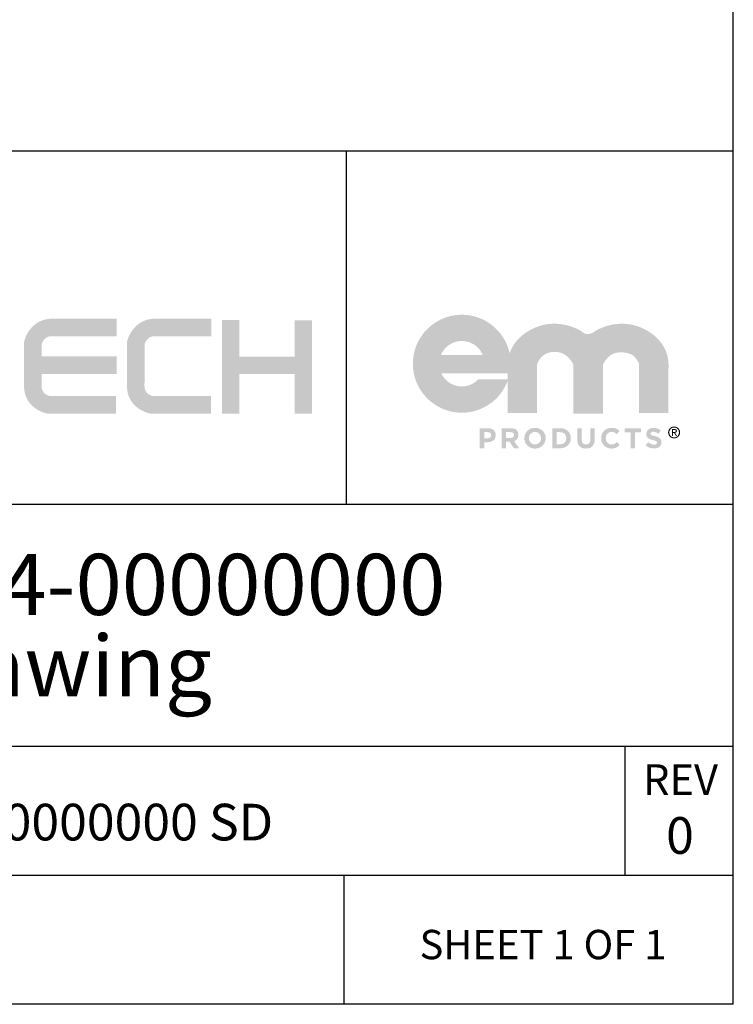
# Model space of a CAD drawing. Units: inches. Extents: x 12 to 252, y 12 to 189.
# Drawn here: x 223 to 252, y 12 to 52 of the extents above; entities that cross this region are included whole.
import ezdxf

# ---------------------------------------------------------------- set-up
doc = ezdxf.new("R2010")
doc.units = ezdxf.units.IN
doc.header["$LTSCALE"] = 24
doc.header["$MEASUREMENT"] = 0
for name, color, linetype in [('FORMAT', 7, 'Continuous'), ('LOGO_BLACK', 7, 'Continuous'), ('LOGO_BLUE', 152, 'Continuous')]:
    doc.layers.add(name, color=color, linetype=linetype)
doc.styles.add('SLDTEXTSTYLE0', font='TXT', dxfattribs={"width": 0.75})
doc.styles.add('SLDTEXTSTYLE2', font='TXT', dxfattribs={"width": 0.6875})

# ---------------------------------------------------------------- blocks, each defined once
blk = doc.blocks.new('SW_NOTE_1')
at = {"layer": 'FORMAT', "color": 0, "char_height": 2.5, "attachment_point": 2, "style": 'SLDTEXTSTYLE0'}
for s, insert in [('SACEE0-12PF-4-00000000', (20.156, 3.223)), ('Sales Drawing', (19.683, -0.111))]:
    blk.add_mtext(s, dxfattribs=dict(at, insert=insert))

msp = doc.modelspace()

# ---------------------------------------------------------------- hatches: boundary and pattern name
at = {"layer": 'LOGO_BLACK'}
h = msp.add_hatch(color=256, dxfattribs=at)
edge = h.paths.add_edge_path(flags=0)
edge.add_spline(control_points=[(249.3446, 36.2021), (249.3428, 37.5601), (249.3463, 38.1584)], knot_values=[0, 0, 0, 1, 1, 1], weights=[1, 1, 1], degree=2, periodic=0)
edge.add_spline(control_points=[(249.3463, 38.1584), (249.3494, 38.7216), (249.0339, 39.2694), (248.4125, 39.596)], knot_values=[0, 0, 0, 0, 1, 1, 1, 1], weights=[1, 1, 1, 1], degree=3, periodic=0)
edge.add_spline(control_points=[(248.4125, 39.596), (248.0939, 39.7794), (247.7313, 39.8589), (247.3708, 39.8471)], knot_values=[0, 0, 0, 0, 1, 1, 1, 1], weights=[1, 1, 1, 1], degree=3, periodic=0)
edge.add_spline(control_points=[(247.3708, 39.8471), (247.0102, 39.8352), (246.6517, 39.7315), (246.3411, 39.5484)], knot_values=[0, 0, 0, 0, 1, 1, 1, 1], weights=[1, 1, 1, 1], degree=3, periodic=0)
edge.add_spline(control_points=[(246.3411, 39.5484), (246.323, 39.5317), (246.3056, 39.5176), (246.2881, 39.5049)], knot_values=[0, 0, 0, 0, 1, 1, 1, 1], weights=[1, 1, 1, 1], degree=3, periodic=0)
edge.add_spline(control_points=[(246.2881, 39.5049), (246.2584, 39.4894), (246.2288, 39.4749), (246.1991, 39.4629)], knot_values=[0, 0, 0, 0, 1, 1, 1, 1], weights=[1, 1, 1, 1], degree=3, periodic=0)
edge.add_spline(control_points=[(246.1991, 39.4629), (246.0639, 39.4079), (245.9284, 39.4), (245.7682, 39.5484)], knot_values=[0, 0, 0, 0, 1, 1, 1, 1], weights=[1, 1, 1, 1], degree=3, periodic=0)
edge.add_spline(control_points=[(245.7682, 39.5484), (245.4575, 39.7315), (245.099, 39.8352), (244.7385, 39.8471)], knot_values=[0, 0, 0, 0, 1, 1, 1, 1], weights=[1, 1, 1, 1], degree=3, periodic=0)
edge.add_spline(control_points=[(244.7385, 39.8471), (244.3779, 39.8589), (244.0154, 39.7794), (243.6967, 39.596)], knot_values=[0, 0, 0, 0, 1, 1, 1, 1], weights=[1, 1, 1, 1], degree=3, periodic=0)
edge.add_spline(control_points=[(243.6967, 39.596), (243.2557, 39.3644), (242.9697, 39.021), (242.8414, 38.64)], knot_values=[0, 0, 0, 0, 1, 1, 1, 1], weights=[1, 1, 1, 1], degree=3, periodic=0)
edge.add_spline(control_points=[(242.8414, 38.64), (242.6448, 39.5404), (241.8419, 40.2166), (240.8835, 40.2166)], knot_values=[0, 0, 0, 0, 1, 1, 1, 1], weights=[1, 1, 1, 1], degree=3, periodic=0)
edge.add_spline(control_points=[(240.8835, 40.2166), (239.7783, 40.2166), (238.8792, 39.3176), (238.8792, 38.2124)], knot_values=[0, 0, 0, 0, 1, 1, 1, 1], weights=[1, 1, 1, 1], degree=3, periodic=0)
edge.add_spline(control_points=[(238.8792, 38.2124), (238.8792, 37.1072), (239.7783, 36.2079), (240.8835, 36.2079)], knot_values=[0, 0, 0, 0, 1, 1, 1, 1], weights=[1, 1, 1, 1], degree=3, periodic=0)
edge.add_spline(control_points=[(240.8835, 36.2079), (241.7475, 36.2079), (242.4837, 36.7582), (242.7648, 37.5261)], knot_values=[0, 0, 0, 0, 1, 1, 1, 1], weights=[1, 1, 1, 1], degree=3, periodic=0)
edge.add_spline(control_points=[(242.7648, 37.5261), (242.7654, 36.9079), (242.7646, 36.2021)], knot_values=[0, 0, 0, 1, 1, 1], weights=[1, 1, 1], degree=2, periodic=0)
edge.add_line((242.7646, 36.2021), (243.378, 36.2021))
edge.add_line((243.378, 36.2021), (243.9676, 36.2021))
edge.add_line((243.9676, 36.2021), (243.9676, 37.1902))
edge.add_line((243.9676, 37.1902), (243.9676, 38.178))
edge.add_spline(control_points=[(243.9676, 38.178), (243.999, 38.3064), (244.1029, 38.4357)], knot_values=[0, 0, 0, 1, 1, 1], weights=[1, 1, 1], degree=2, periodic=0)
edge.add_spline(control_points=[(244.1029, 38.4357), (244.2067, 38.5649), (244.383, 38.6949), (244.6728, 38.6979)], knot_values=[0, 0, 0, 0, 1, 1, 1, 1], weights=[1, 1, 1, 1], degree=3, periodic=0)
edge.add_spline(control_points=[(244.6728, 38.6979), (244.9625, 38.7009), (245.1567, 38.5668), (245.2784, 38.4322)], knot_values=[0, 0, 0, 0, 1, 1, 1, 1], weights=[1, 1, 1, 1], degree=3, periodic=0)
edge.add_spline(control_points=[(245.2784, 38.4322), (245.4002, 38.2976), (245.4495, 38.1621)], knot_values=[0, 0, 0, 1, 1, 1], weights=[1, 1, 1], degree=2, periodic=0)
edge.add_line((245.4495, 38.1621), (245.4495, 37.1662))
edge.add_line((245.4495, 37.1662), (245.4495, 36.1703))
edge.add_line((245.4495, 36.1703), (246.0551, 36.1703))
edge.add_line((246.0551, 36.1703), (246.0627, 36.1703))
edge.add_line((246.0627, 36.1703), (246.6596, 36.1703))
edge.add_line((246.6596, 36.1703), (246.6604, 36.1703))
edge.add_line((246.6604, 36.1703), (246.6604, 37.182))
edge.add_line((246.6604, 37.182), (246.6604, 38.1641))
edge.add_spline(control_points=[(246.6604, 38.1641), (246.667, 38.1811), (246.7175, 38.3068), (246.8307, 38.4322)], knot_values=[0, 0, 0, 0, 1, 1, 1, 1], weights=[1, 1, 1, 1], degree=3, periodic=0)
edge.add_spline(control_points=[(246.8307, 38.4322), (246.8959, 38.5042), (246.9818, 38.5757), (247.092, 38.6264)], knot_values=[0, 0, 0, 0, 1, 1, 1, 1], weights=[1, 1, 1, 1], degree=3, periodic=0)
edge.add_spline(control_points=[(247.092, 38.6264), (247.1775, 38.6571), (247.2789, 38.6768), (247.3995, 38.6779)], knot_values=[0, 0, 0, 0, 1, 1, 1, 1], weights=[1, 1, 1, 1], degree=3, periodic=0)
edge.add_spline(control_points=[(247.3995, 38.6779), (247.5807, 38.6798), (247.7314, 38.637), (247.8541, 38.5764)], knot_values=[0, 0, 0, 0, 1, 1, 1, 1], weights=[1, 1, 1, 1], degree=3, periodic=0)
edge.add_spline(control_points=[(247.8541, 38.5764), (247.917, 38.5341), (247.9669, 38.4848), (248.0064, 38.4357)], knot_values=[0, 0, 0, 0, 1, 1, 1, 1], weights=[1, 1, 1, 1], degree=3, periodic=0)
edge.add_spline(control_points=[(248.0064, 38.4357), (248.1102, 38.3064), (248.1415, 38.178)], knot_values=[0, 0, 0, 1, 1, 1], weights=[1, 1, 1], degree=2, periodic=0)
edge.add_line((248.1415, 38.178), (248.1415, 37.1902))
edge.add_line((248.1415, 37.1902), (248.1415, 36.2021))
edge.add_line((248.1415, 36.2021), (248.7313, 36.2021))
edge.add_line((248.7313, 36.2021), (249.3446, 36.2021))
edge = h.paths.add_edge_path(flags=0)
edge.add_line((241.7383, 38.5757), (240.0287, 38.5757))
edge.add_spline(control_points=[(240.0287, 38.5757), (240.1705, 38.9078), (240.5002, 39.1411), (240.8835, 39.1411)], knot_values=[0, 0, 0, 0, 1, 1, 1, 1], weights=[1, 1, 1, 1], degree=3, periodic=0)
edge.add_spline(control_points=[(240.8835, 39.1411), (241.2668, 39.1411), (241.5965, 38.9078), (241.7383, 38.5757)], knot_values=[0, 0, 0, 0, 1, 1, 1, 1], weights=[1, 1, 1, 1], degree=3, periodic=0)
edge = h.paths.add_edge_path(flags=0)
edge.add_line((241.7264, 37.8167), (242.7642, 37.8167))
edge.add_spline(control_points=[(242.7642, 37.8167), (242.7644, 37.7389), (242.7646, 37.6572), (242.7647, 37.5733)], knot_values=[0, 0, 0, 0, 1, 1, 1, 1], weights=[1, 1, 1, 1], degree=3, periodic=0)
edge.add_line((242.7647, 37.5733), (241.556, 37.5733))
edge.add_spline(control_points=[(241.556, 37.5733), (241.3867, 37.3951), (241.1481, 37.2836), (240.8835, 37.2836)], knot_values=[0, 0, 0, 0, 1, 1, 1, 1], weights=[1, 1, 1, 1], degree=3, periodic=0)
edge.add_spline(control_points=[(240.8835, 37.2836), (240.5125, 37.2836), (240.1919, 37.5021), (240.0432, 37.8172)], knot_values=[0, 0, 0, 0, 1, 1, 1, 1], weights=[1, 1, 1, 1], degree=3, periodic=0)
edge.add_line((240.0432, 37.8172), (241.7238, 37.8172))
edge.add_spline(control_points=[(241.7238, 37.8172), (241.7238, 37.8169), (241.7264, 37.8167)], knot_values=[0, 0, 0, 1, 1, 1], weights=[1, 1, 1], degree=2, periodic=0)
h = msp.add_hatch(color=256, dxfattribs=at)
edge = h.paths.add_edge_path(flags=0)
edge.add_spline(control_points=[(242.2669, 35.2892), (242.2669, 35.0997), (242.1196, 35.0015), (241.936, 35.0015)], knot_values=[0, 0, 0, 0, 1, 1, 1, 1], weights=[1, 1, 1, 1], degree=3, periodic=0)
edge.add_line((241.936, 35.0015), (241.7991, 35.0015))
edge.add_line((241.7991, 35.0015), (241.7991, 34.7558))
edge.add_line((241.7991, 34.7558), (241.6189, 34.7558))
edge.add_line((241.6189, 34.7558), (241.6189, 35.5746))
edge.add_line((241.6189, 35.5746), (241.9535, 35.5746))
edge.add_spline(control_points=[(241.9535, 35.5746), (242.1488, 35.5746), (242.2669, 35.4588), (242.2669, 35.2915)], knot_values=[0, 0, 0, 0, 1, 1, 1, 1], weights=[1, 1, 1, 1], degree=3, periodic=0)
edge.add_line((242.2669, 35.2915), (242.2669, 35.2892))
edge = h.paths.add_edge_path(flags=0)
edge.add_line((241.7991, 35.1617), (241.9418, 35.1617))
edge.add_spline(control_points=[(241.9418, 35.1617), (242.0318, 35.1617), (242.0845, 35.2155), (242.0845, 35.2856)], knot_values=[0, 0, 0, 0, 1, 1, 1, 1], weights=[1, 1, 1, 1], degree=3, periodic=0)
edge.add_line((242.0845, 35.2856), (242.0845, 35.288))
edge.add_spline(control_points=[(242.0845, 35.288), (242.0845, 35.3687), (242.0283, 35.4119), (241.9383, 35.4119)], knot_values=[0, 0, 0, 0, 1, 1, 1, 1], weights=[1, 1, 1, 1], degree=3, periodic=0)
edge.add_line((241.9383, 35.4119), (241.7991, 35.4119))
edge.add_line((241.7991, 35.4119), (241.7991, 35.1617))
h = msp.add_hatch(color=256, dxfattribs=at)
edge = h.paths.add_edge_path(flags=0)
edge.add_spline(control_points=[(243.2005, 35.302), (243.2005, 35.1699), (243.1291, 35.0868), (243.0251, 35.0482)], knot_values=[0, 0, 0, 0, 1, 1, 1, 1], weights=[1, 1, 1, 1], degree=3, periodic=0)
edge.add_line((243.0251, 35.0482), (243.2251, 34.7558))
edge.add_line((243.2251, 34.7558), (243.0146, 34.7558))
edge.add_line((243.0146, 34.7558), (242.8391, 35.0178))
edge.add_line((242.8391, 35.0178), (242.6976, 35.0178))
edge.add_line((242.6976, 35.0178), (242.6976, 34.7558))
edge.add_line((242.6976, 34.7558), (242.5175, 34.7558))
edge.add_line((242.5175, 34.7558), (242.5175, 35.5745))
edge.add_line((242.5175, 35.5745), (242.8918, 35.5745))
edge.add_spline(control_points=[(242.8918, 35.5745), (243.0847, 35.5745), (243.2005, 35.4728), (243.2005, 35.3043)], knot_values=[0, 0, 0, 0, 1, 1, 1, 1], weights=[1, 1, 1, 1], degree=3, periodic=0)
edge.add_line((243.2005, 35.3043), (243.2005, 35.302))
edge = h.paths.add_edge_path(flags=0)
edge.add_line((242.6976, 35.1768), (242.88, 35.1768))
edge.add_spline(control_points=[(242.88, 35.1768), (242.9677, 35.1768), (243.0181, 35.2237), (243.0181, 35.2926)], knot_values=[0, 0, 0, 0, 1, 1, 1, 1], weights=[1, 1, 1, 1], degree=3, periodic=0)
edge.add_line((243.0181, 35.2926), (243.0181, 35.295))
edge.add_spline(control_points=[(243.0181, 35.295), (243.0181, 35.3723), (242.9642, 35.412), (242.8765, 35.412)], knot_values=[0, 0, 0, 0, 1, 1, 1, 1], weights=[1, 1, 1, 1], degree=3, periodic=0)
edge.add_line((242.8765, 35.412), (242.6976, 35.412))
edge.add_line((242.6976, 35.412), (242.6976, 35.1768))
h = msp.add_hatch(color=256, dxfattribs=at)
edge = h.paths.add_edge_path(flags=0)
edge.add_spline(control_points=[(244.3143, 35.1652), (244.3143, 34.9324), (244.1307, 34.7418), (243.8781, 34.7418)], knot_values=[0, 0, 0, 0, 1, 1, 1, 1], weights=[1, 1, 1, 1], degree=3, periodic=0)
edge.add_spline(control_points=[(243.8781, 34.7418), (243.6254, 34.7418), (243.4441, 34.9301), (243.4441, 35.1628)], knot_values=[0, 0, 0, 0, 1, 1, 1, 1], weights=[1, 1, 1, 1], degree=3, periodic=0)
edge.add_line((243.4441, 35.1628), (243.4441, 35.1652))
edge.add_spline(control_points=[(243.4441, 35.1652), (243.4441, 35.3979), (243.6277, 35.5885), (243.8804, 35.5885)], knot_values=[0, 0, 0, 0, 1, 1, 1, 1], weights=[1, 1, 1, 1], degree=3, periodic=0)
edge.add_spline(control_points=[(243.8804, 35.5885), (244.133, 35.5885), (244.3143, 35.4003), (244.3143, 35.1675)], knot_values=[0, 0, 0, 0, 1, 1, 1, 1], weights=[1, 1, 1, 1], degree=3, periodic=0)
edge.add_line((244.3143, 35.1675), (244.3143, 35.1652))
edge = h.paths.add_edge_path(flags=0)
edge.add_spline(control_points=[(243.6324, 35.1652), (243.6324, 35.0248), (243.7353, 34.9078), (243.8804, 34.9078)], knot_values=[0, 0, 0, 0, 1, 1, 1, 1], weights=[1, 1, 1, 1], degree=3, periodic=0)
edge.add_spline(control_points=[(243.8804, 34.9078), (244.0255, 34.9078), (244.126, 35.0224), (244.126, 35.1628)], knot_values=[0, 0, 0, 0, 1, 1, 1, 1], weights=[1, 1, 1, 1], degree=3, periodic=0)
edge.add_line((244.126, 35.1628), (244.126, 35.1652))
edge.add_spline(control_points=[(244.126, 35.1652), (244.126, 35.3056), (244.0231, 35.4225), (243.8781, 35.4225)], knot_values=[0, 0, 0, 0, 1, 1, 1, 1], weights=[1, 1, 1, 1], degree=3, periodic=0)
edge.add_spline(control_points=[(243.8781, 35.4225), (243.733, 35.4225), (243.6324, 35.3079), (243.6324, 35.1675)], knot_values=[0, 0, 0, 0, 1, 1, 1, 1], weights=[1, 1, 1, 1], degree=3, periodic=0)
edge.add_line((243.6324, 35.1675), (243.6324, 35.1652))
h = msp.add_hatch(color=256, dxfattribs=at)
edge = h.paths.add_edge_path(flags=0)
edge.add_spline(control_points=[(245.3461, 35.1652), (245.3461, 34.9347), (245.1683, 34.7558), (244.9111, 34.7558)], knot_values=[0, 0, 0, 0, 1, 1, 1, 1], weights=[1, 1, 1, 1], degree=3, periodic=0)
edge.add_line((244.9111, 34.7558), (244.5917, 34.7558))
edge.add_line((244.5917, 34.7558), (244.5917, 35.5746))
edge.add_line((244.5917, 35.5746), (244.9111, 35.5746))
edge.add_spline(control_points=[(244.9111, 35.5746), (245.1683, 35.5746), (245.3461, 35.3979), (245.3461, 35.1675)], knot_values=[0, 0, 0, 0, 1, 1, 1, 1], weights=[1, 1, 1, 1], degree=3, periodic=0)
edge.add_line((245.3461, 35.1675), (245.3461, 35.1652))
edge = h.paths.add_edge_path(flags=0)
edge.add_line((244.7719, 34.9184), (244.9111, 34.9184))
edge.add_spline(control_points=[(244.9111, 34.9184), (245.0585, 34.9184), (245.1579, 35.0178), (245.1579, 35.1628)], knot_values=[0, 0, 0, 0, 1, 1, 1, 1], weights=[1, 1, 1, 1], degree=3, periodic=0)
edge.add_line((245.1579, 35.1628), (245.1579, 35.1652))
edge.add_spline(control_points=[(245.1579, 35.1652), (245.1579, 35.3102), (245.0585, 35.4119), (244.9111, 35.4119)], knot_values=[0, 0, 0, 0, 1, 1, 1, 1], weights=[1, 1, 1, 1], degree=3, periodic=0)
edge.add_line((244.9111, 35.4119), (244.7719, 35.4119))
edge.add_line((244.7719, 35.4119), (244.7719, 34.9184))
h = msp.add_hatch(color=256, dxfattribs=at)
edge = h.paths.add_edge_path(flags=0)
edge.add_spline(control_points=[(246.3242, 35.1125), (246.3242, 34.8646), (246.185, 34.743), (245.9652, 34.743)], knot_values=[0, 0, 0, 0, 1, 1, 1, 1], weights=[1, 1, 1, 1], degree=3, periodic=0)
edge.add_spline(control_points=[(245.9652, 34.743), (245.7453, 34.743), (245.6107, 34.8657), (245.6107, 35.1067)], knot_values=[0, 0, 0, 0, 1, 1, 1, 1], weights=[1, 1, 1, 1], degree=3, periodic=0)
edge.add_line((245.6107, 35.1067), (245.6107, 35.5746))
edge.add_line((245.6107, 35.5746), (245.7909, 35.5746))
edge.add_line((245.7909, 35.5746), (245.7909, 35.1114))
edge.add_spline(control_points=[(245.7909, 35.1114), (245.7909, 34.9781), (245.8575, 34.909), (245.9675, 34.909)], knot_values=[0, 0, 0, 0, 1, 1, 1, 1], weights=[1, 1, 1, 1], degree=3, periodic=0)
edge.add_spline(control_points=[(245.9675, 34.909), (246.0773, 34.909), (246.1441, 34.9757), (246.1441, 35.1055)], knot_values=[0, 0, 0, 0, 1, 1, 1, 1], weights=[1, 1, 1, 1], degree=3, periodic=0)
edge.add_line((246.1441, 35.1055), (246.1441, 35.5746))
edge.add_line((246.1441, 35.5746), (246.3242, 35.5746))
edge.add_line((246.3242, 35.5746), (246.3242, 35.1125))
h = msp.add_hatch(color=256, dxfattribs=at)
edge = h.paths.add_edge_path(flags=0)
edge.add_spline(control_points=[(247.3444, 34.888), (247.2602, 34.7979), (247.1666, 34.7418), (247.0086, 34.7418)], knot_values=[0, 0, 0, 0, 1, 1, 1, 1], weights=[1, 1, 1, 1], degree=3, periodic=0)
edge.add_spline(control_points=[(247.0086, 34.7418), (246.7677, 34.7418), (246.5887, 34.9277), (246.5887, 35.1628)], knot_values=[0, 0, 0, 0, 1, 1, 1, 1], weights=[1, 1, 1, 1], degree=3, periodic=0)
edge.add_line((246.5887, 35.1628), (246.5887, 35.1651))
edge.add_spline(control_points=[(246.5887, 35.1651), (246.5887, 35.398), (246.7642, 35.5886), (247.0158, 35.5886)], knot_values=[0, 0, 0, 0, 1, 1, 1, 1], weights=[1, 1, 1, 1], degree=3, periodic=0)
edge.add_spline(control_points=[(247.0158, 35.5886), (247.1701, 35.5886), (247.2625, 35.5372), (247.3386, 35.4623)], knot_values=[0, 0, 0, 0, 1, 1, 1, 1], weights=[1, 1, 1, 1], degree=3, periodic=0)
edge.add_line((247.3386, 35.4623), (247.2238, 35.33))
edge.add_spline(control_points=[(247.2238, 35.33), (247.1607, 35.3874), (247.0965, 35.4225), (247.0146, 35.4225)], knot_values=[0, 0, 0, 0, 1, 1, 1, 1], weights=[1, 1, 1, 1], degree=3, periodic=0)
edge.add_spline(control_points=[(247.0146, 35.4225), (246.8765, 35.4225), (246.777, 35.3079), (246.777, 35.1675)], knot_values=[0, 0, 0, 0, 1, 1, 1, 1], weights=[1, 1, 1, 1], degree=3, periodic=0)
edge.add_line((246.777, 35.1675), (246.777, 35.1651))
edge.add_spline(control_points=[(246.777, 35.1651), (246.777, 35.0248), (246.8742, 34.9078), (247.0146, 34.9078)], knot_values=[0, 0, 0, 0, 1, 1, 1, 1], weights=[1, 1, 1, 1], degree=3, periodic=0)
edge.add_spline(control_points=[(247.0146, 34.9078), (247.1082, 34.9078), (247.1655, 34.9453), (247.2297, 35.0038)], knot_values=[0, 0, 0, 0, 1, 1, 1, 1], weights=[1, 1, 1, 1], degree=3, periodic=0)
edge.add_line((247.2297, 35.0038), (247.3444, 34.888))
msp.add_hatch(color=256, dxfattribs=at).paths.add_polyline_path([(248.2254, 35.4084), (247.9762, 35.4084), (247.9762, 34.7558), (247.796, 34.7558), (247.796, 35.4084), (247.547, 35.4084), (247.547, 35.5746), (248.2254, 35.5746)], flags=0)
h = msp.add_hatch(color=256, dxfattribs=at)
edge = h.paths.add_edge_path(flags=0)
edge.add_spline(control_points=[(249.0548, 34.9979), (249.0548, 34.8354), (248.9308, 34.7441), (248.7542, 34.7441)], knot_values=[0, 0, 0, 0, 1, 1, 1, 1], weights=[1, 1, 1, 1], degree=3, periodic=0)
edge.add_spline(control_points=[(248.7542, 34.7441), (248.6302, 34.7441), (248.5051, 34.7873), (248.4068, 34.8751)], knot_values=[0, 0, 0, 0, 1, 1, 1, 1], weights=[1, 1, 1, 1], degree=3, periodic=0)
edge.add_line((248.4068, 34.8751), (248.5133, 35.0026))
edge.add_spline(control_points=[(248.5133, 35.0026), (248.5869, 34.9418), (248.6641, 34.9031), (248.7577, 34.9031)], knot_values=[0, 0, 0, 0, 1, 1, 1, 1], weights=[1, 1, 1, 1], degree=3, periodic=0)
edge.add_spline(control_points=[(248.7577, 34.9031), (248.8313, 34.9031), (248.8758, 34.9324), (248.8758, 34.9804)], knot_values=[0, 0, 0, 0, 1, 1, 1, 1], weights=[1, 1, 1, 1], degree=3, periodic=0)
edge.add_line((248.8758, 34.9804), (248.8758, 34.9827))
edge.add_spline(control_points=[(248.8758, 34.9827), (248.8758, 35.0283), (248.8478, 35.0517), (248.711, 35.0868)], knot_values=[0, 0, 0, 0, 1, 1, 1, 1], weights=[1, 1, 1, 1], degree=3, periodic=0)
edge.add_spline(control_points=[(248.711, 35.0868), (248.546, 35.1289), (248.4395, 35.1745), (248.4395, 35.3372)], knot_values=[0, 0, 0, 0, 1, 1, 1, 1], weights=[1, 1, 1, 1], degree=3, periodic=0)
edge.add_line((248.4395, 35.3372), (248.4395, 35.3395))
edge.add_spline(control_points=[(248.4395, 35.3395), (248.4395, 35.488), (248.5588, 35.5862), (248.7261, 35.5862)], knot_values=[0, 0, 0, 0, 1, 1, 1, 1], weights=[1, 1, 1, 1], degree=3, periodic=0)
edge.add_spline(control_points=[(248.7261, 35.5862), (248.8454, 35.5862), (248.9472, 35.5488), (249.0302, 35.4822)], knot_values=[0, 0, 0, 0, 1, 1, 1, 1], weights=[1, 1, 1, 1], degree=3, periodic=0)
edge.add_line((249.0302, 35.4822), (248.9366, 35.3465))
edge.add_spline(control_points=[(248.9366, 35.3465), (248.8642, 35.3968), (248.7928, 35.4272), (248.7238, 35.4272)], knot_values=[0, 0, 0, 0, 1, 1, 1, 1], weights=[1, 1, 1, 1], degree=3, periodic=0)
edge.add_spline(control_points=[(248.7238, 35.4272), (248.6548, 35.4272), (248.6185, 35.3956), (248.6185, 35.3558)], knot_values=[0, 0, 0, 0, 1, 1, 1, 1], weights=[1, 1, 1, 1], degree=3, periodic=0)
edge.add_line((248.6185, 35.3558), (248.6185, 35.3535))
edge.add_spline(control_points=[(248.6185, 35.3535), (248.6185, 35.2998), (248.6537, 35.2821), (248.7951, 35.2459)], knot_values=[0, 0, 0, 0, 1, 1, 1, 1], weights=[1, 1, 1, 1], degree=3, periodic=0)
edge.add_spline(control_points=[(248.7951, 35.2459), (248.9612, 35.2026), (249.0548, 35.1429), (249.0548, 35.0003)], knot_values=[0, 0, 0, 0, 1, 1, 1, 1], weights=[1, 1, 1, 1], degree=3, periodic=0)
edge.add_line((249.0548, 35.0003), (249.0548, 34.9979))
h = msp.add_hatch(color=256, dxfattribs=at)
edge = h.paths.add_edge_path(flags=0)
edge.add_spline(control_points=[(249.5762, 35.6413), (249.7082, 35.6413), (249.8204, 35.5392), (249.8204, 35.4005)], knot_values=[0, 0, 0, 0, 1, 1, 1, 1], weights=[1, 1, 1, 1], degree=3, periodic=0)
edge.add_spline(control_points=[(249.8204, 35.4005), (249.8204, 35.2605), (249.7082, 35.158), (249.5762, 35.158)], knot_values=[0, 0, 0, 0, 1, 1, 1, 1], weights=[1, 1, 1, 1], degree=3, periodic=0)
edge.add_spline(control_points=[(249.5762, 35.158), (249.4435, 35.158), (249.3311, 35.2605), (249.3311, 35.4005)], knot_values=[0, 0, 0, 0, 1, 1, 1, 1], weights=[1, 1, 1, 1], degree=3, periodic=0)
edge.add_spline(control_points=[(249.3311, 35.4005), (249.3311, 35.5392), (249.4435, 35.6413), (249.5762, 35.6413)], knot_values=[0, 0, 0, 0, 1, 1, 1, 1], weights=[1, 1, 1, 1], degree=3, periodic=0)
edge = h.paths.add_edge_path(flags=0)
edge.add_spline(control_points=[(249.5762, 35.1985), (249.6854, 35.1985), (249.7717, 35.2839), (249.7717, 35.4005)], knot_values=[0, 0, 0, 0, 1, 1, 1, 1], weights=[1, 1, 1, 1], degree=3, periodic=0)
edge.add_spline(control_points=[(249.7717, 35.4005), (249.7717, 35.5148), (249.6854, 35.6012), (249.5762, 35.6012)], knot_values=[0, 0, 0, 0, 1, 1, 1, 1], weights=[1, 1, 1, 1], degree=3, periodic=0)
edge.add_spline(control_points=[(249.5762, 35.6012), (249.4658, 35.6012), (249.3795, 35.5148), (249.3795, 35.4005)], knot_values=[0, 0, 0, 0, 1, 1, 1, 1], weights=[1, 1, 1, 1], degree=3, periodic=0)
edge.add_spline(control_points=[(249.3795, 35.4005), (249.3795, 35.2839), (249.4658, 35.1985), (249.5762, 35.1985)], knot_values=[0, 0, 0, 0, 1, 1, 1, 1], weights=[1, 1, 1, 1], degree=3, periodic=0)
h = msp.add_hatch(dxfattribs=at)
h.set_pattern_fill('ANSI31', color=256, scale=24, style=0)
edge = h.paths.add_edge_path(flags=0)
edge.add_spline(control_points=[(249.6875, 35.4599), (249.6875, 35.4098), (249.6561, 35.3882), (249.6154, 35.3831)], knot_values=[0, 0, 0, 0, 1, 1, 1, 1], weights=[1, 1, 1, 1], degree=3, periodic=0)
edge.add_line((249.6154, 35.3831), (249.6946, 35.2605))
edge.add_line((249.6946, 35.2605), (249.6472, 35.2605))
edge.add_line((249.6472, 35.2605), (249.5737, 35.3811))
edge.add_line((249.5737, 35.3811), (249.5253, 35.3811))
edge.add_line((249.5253, 35.3811), (249.5253, 35.2605))
edge.add_line((249.5253, 35.2605), (249.483, 35.2605))
edge.add_line((249.483, 35.2605), (249.483, 35.5392))
edge.add_line((249.483, 35.5392), (249.589, 35.5392))
edge.add_spline(control_points=[(249.589, 35.5392), (249.6547, 35.5392), (249.6875, 35.5148), (249.6875, 35.4599)], knot_values=[0, 0, 0, 0, 1, 1, 1, 1], weights=[1, 1, 1, 1], degree=3, periodic=0)
edge = h.paths.add_edge_path(flags=0)
edge.add_spline(control_points=[(249.5759, 35.4169), (249.6116, 35.4169), (249.6436, 35.4195), (249.6436, 35.4625)], knot_values=[0, 0, 0, 0, 1, 1, 1, 1], weights=[1, 1, 1, 1], degree=3, periodic=0)
edge.add_spline(control_points=[(249.6436, 35.4625), (249.6436, 35.4969), (249.6121, 35.5034), (249.5826, 35.5034)], knot_values=[0, 0, 0, 0, 1, 1, 1, 1], weights=[1, 1, 1, 1], degree=3, periodic=0)
edge.add_line((249.5826, 35.5034), (249.5253, 35.5034))
edge.add_line((249.5253, 35.5034), (249.5253, 35.4169))
edge.add_line((249.5253, 35.4169), (249.5759, 35.4169))
h = msp.add_hatch(color=256, dxfattribs=at)
edge = h.paths.add_edge_path(flags=0)
edge.add_spline(control_points=[(249.6875, 35.4599), (249.6875, 35.4098), (249.6561, 35.3882), (249.6154, 35.3831)], knot_values=[0, 0, 0, 0, 1, 1, 1, 1], weights=[1, 1, 1, 1], degree=3, periodic=0)
edge.add_line((249.6154, 35.3831), (249.6946, 35.2605))
edge.add_line((249.6946, 35.2605), (249.6472, 35.2605))
edge.add_line((249.6472, 35.2605), (249.5737, 35.3811))
edge.add_line((249.5737, 35.3811), (249.5253, 35.3811))
edge.add_line((249.5253, 35.3811), (249.5253, 35.2605))
edge.add_line((249.5253, 35.2605), (249.483, 35.2605))
edge.add_line((249.483, 35.2605), (249.483, 35.5392))
edge.add_line((249.483, 35.5392), (249.589, 35.5392))
edge.add_spline(control_points=[(249.589, 35.5392), (249.6547, 35.5392), (249.6875, 35.5148), (249.6875, 35.4599)], knot_values=[0, 0, 0, 0, 1, 1, 1, 1], weights=[1, 1, 1, 1], degree=3, periodic=0)
edge = h.paths.add_edge_path(flags=0)
edge.add_spline(control_points=[(249.5759, 35.4169), (249.6116, 35.4169), (249.6436, 35.4195), (249.6436, 35.4625)], knot_values=[0, 0, 0, 0, 1, 1, 1, 1], weights=[1, 1, 1, 1], degree=3, periodic=0)
edge.add_spline(control_points=[(249.6436, 35.4625), (249.6436, 35.4969), (249.6121, 35.5034), (249.5826, 35.5034)], knot_values=[0, 0, 0, 0, 1, 1, 1, 1], weights=[1, 1, 1, 1], degree=3, periodic=0)
edge.add_line((249.5826, 35.5034), (249.5253, 35.5034))
edge.add_line((249.5253, 35.5034), (249.5253, 35.4169))
edge.add_line((249.5253, 35.4169), (249.5759, 35.4169))
at = {"layer": 'LOGO_BLUE'}
h = msp.add_hatch(color=256, dxfattribs=at)
edge = h.paths.add_edge_path(flags=0)
edge.add_spline(control_points=[(224.0479, 40.0527), (223.3627, 40.0232), (223.0452, 39.451), (222.9698, 39.1524)], knot_values=[0, 0, 0, 0, 1, 1, 1, 1], weights=[1, 1, 1, 1], degree=3, periodic=0)
edge.add_line((222.9698, 39.1524), (222.9593, 39.1099))
edge.add_line((222.9593, 39.1099), (222.9593, 37.3337))
edge.add_spline(control_points=[(222.9593, 37.3337), (222.9317, 36.5647), (223.5675, 36.2394), (223.9076, 36.176)], knot_values=[0, 0, 0, 0, 1, 1, 1, 1], weights=[1, 1, 1, 1], degree=3, periodic=0)
edge.add_line((223.9076, 36.176), (223.9399, 36.17))
edge.add_line((223.9399, 36.17), (226.7228, 36.17))
edge.add_line((226.7228, 36.17), (226.7228, 36.8853))
edge.add_spline(control_points=[(226.7228, 36.8853), (224.1108, 36.8853), (224.0195, 36.8853)], knot_values=[0, 0, 0, 1, 1, 1], weights=[1, 1, 1], degree=2, periodic=0)
edge.add_spline(control_points=[(224.0195, 36.8853), (223.9172, 36.9107), (223.6743, 37.0002), (223.6743, 37.3011)], knot_values=[0, 0, 0, 0, 1, 1, 1, 1], weights=[1, 1, 1, 1], degree=3, periodic=0)
edge.add_spline(control_points=[(223.6743, 37.3011), (223.6743, 37.3034), (223.6743, 37.52), (223.6743, 37.7975)], knot_values=[0, 0, 0, 0, 1, 1, 1, 1], weights=[1, 1, 1, 1], degree=3, periodic=0)
edge.add_line((223.6743, 37.7975), (226.7477, 37.7975))
edge.add_line((226.7477, 37.7975), (226.7477, 38.5134))
edge.add_line((226.7477, 38.5134), (223.6743, 38.5134))
edge.add_spline(control_points=[(223.6743, 38.5134), (223.6743, 38.767), (223.6743, 38.9712), (223.6743, 39.0075)], knot_values=[0, 0, 0, 0, 1, 1, 1, 1], weights=[1, 1, 1, 1], degree=3, periodic=0)
edge.add_spline(control_points=[(223.6743, 39.0075), (223.7023, 39.0897), (223.8013, 39.3264), (224.0634, 39.3375)], knot_values=[0, 0, 0, 0, 1, 1, 1, 1], weights=[1, 1, 1, 1], degree=3, periodic=0)
edge.add_line((224.0634, 39.3375), (226.7477, 39.3373))
edge.add_line((226.7477, 39.3373), (226.7477, 40.0527))
edge.add_line((226.7477, 40.0527), (224.0479, 40.0527))
h = msp.add_hatch(color=256, dxfattribs=at)
edge = h.paths.add_edge_path(flags=0)
edge.add_spline(control_points=[(228.2622, 40.0527), (227.5767, 40.0232), (227.2597, 39.4506), (227.1852, 39.1524)], knot_values=[0, 0, 0, 0, 1, 1, 1, 1], weights=[1, 1, 1, 1], degree=3, periodic=0)
edge.add_line((227.1852, 39.1524), (227.1743, 39.1093))
edge.add_line((227.1743, 39.1093), (227.1743, 37.3337))
edge.add_spline(control_points=[(227.1743, 37.3337), (227.1459, 36.5651), (227.7817, 36.2394), (228.123, 36.176)], knot_values=[0, 0, 0, 0, 1, 1, 1, 1], weights=[1, 1, 1, 1], degree=3, periodic=0)
edge.add_line((228.123, 36.176), (228.1543, 36.17))
edge.add_line((228.1543, 36.17), (230.6065, 36.17))
edge.add_line((230.6065, 36.17), (230.6065, 36.8853))
edge.add_spline(control_points=[(230.6065, 36.8853), (228.3256, 36.8853), (228.2341, 36.8853)], knot_values=[0, 0, 0, 1, 1, 1], weights=[1, 1, 1], degree=2, periodic=0)
edge.add_spline(control_points=[(228.2341, 36.8853), (228.1328, 36.9107), (227.889, 37.0002), (227.889, 37.3004)], knot_values=[0, 0, 0, 0, 1, 1, 1, 1], weights=[1, 1, 1, 1], degree=3, periodic=0)
edge.add_spline(control_points=[(227.889, 37.3004), (227.889, 37.3071), (227.89, 38.8993), (227.89, 39.0075)], knot_values=[0, 0, 0, 0, 1, 1, 1, 1], weights=[1, 1, 1, 1], degree=3, periodic=0)
edge.add_spline(control_points=[(227.89, 39.0075), (227.9168, 39.0897), (228.0172, 39.3264), (228.2778, 39.3375)], knot_values=[0, 0, 0, 0, 1, 1, 1, 1], weights=[1, 1, 1, 1], degree=3, periodic=0)
edge.add_line((228.2778, 39.3375), (230.6311, 39.3373))
edge.add_line((230.6311, 39.3373), (230.6311, 40.0527))
edge.add_line((230.6311, 40.0527), (228.2622, 40.0527))
msp.add_hatch(color=256, dxfattribs=at).paths.add_polyline_path([(234.7511, 39.9843), (234.0353, 39.9843), (234.0353, 38.5035), (231.7758, 38.5035), (231.7758, 39.9981), (231.061, 39.9981), (231.061, 36.17), (231.7758, 36.17), (231.7758, 37.7884), (234.0353, 37.7884), (234.0353, 36.17), (234.7511, 36.17)], flags=0)

# ---------------------------------------------------------------- linework, layer by layer
at = {"layer": 'FORMAT'}
for p, q in [((251.9999, 12), (251.9999, 189)), ((251.9999, 46.9166), (187.1999, 46.9166)), ((236.1628, 32.4606), (236.1628, 46.9166)), ((187.1999, 32.4606), (251.9999, 32.4606)), ((187.1999, 22.56), (251.9999, 22.56)), ((247.5611, 22.56), (247.5611, 17.28)), ((187.1999, 17.28), (251.9999, 17.28)), ((236.0446, 17.28), (236.0446, 12)), ((251.9999, 12), (11.9999, 12))]:
    msp.add_line(p, q, dxfattribs=at)

# ---------------------------------------------------------------- block references
msp.add_blockref('SW_NOTE_1', (199.75, 27.2087), dxfattribs=at)

# ---------------------------------------------------------------- texts
for s, insert, char_height, attachment_point, style in [('REV', (248.3032, 21.821), 1.25, 1, 'SLDTEXTSTYLE0'), ('SACEE0-12PF-4-00000000 SD', (219.432, 20.2059), 1.5, 2, 'SLDTEXTSTYLE0'), ('0', (249.816, 19.6594), 1.5, 2, 'SLDTEXTSTYLE0'), ('SHEET 1 OF 1', (244.2062, 15.045), 1.2, 2, 'SLDTEXTSTYLE2')]:
    msp.add_mtext(s, dxfattribs=dict(at, insert=insert, char_height=char_height, attachment_point=attachment_point, style=style))

doc.saveas('drawing.dxf')
